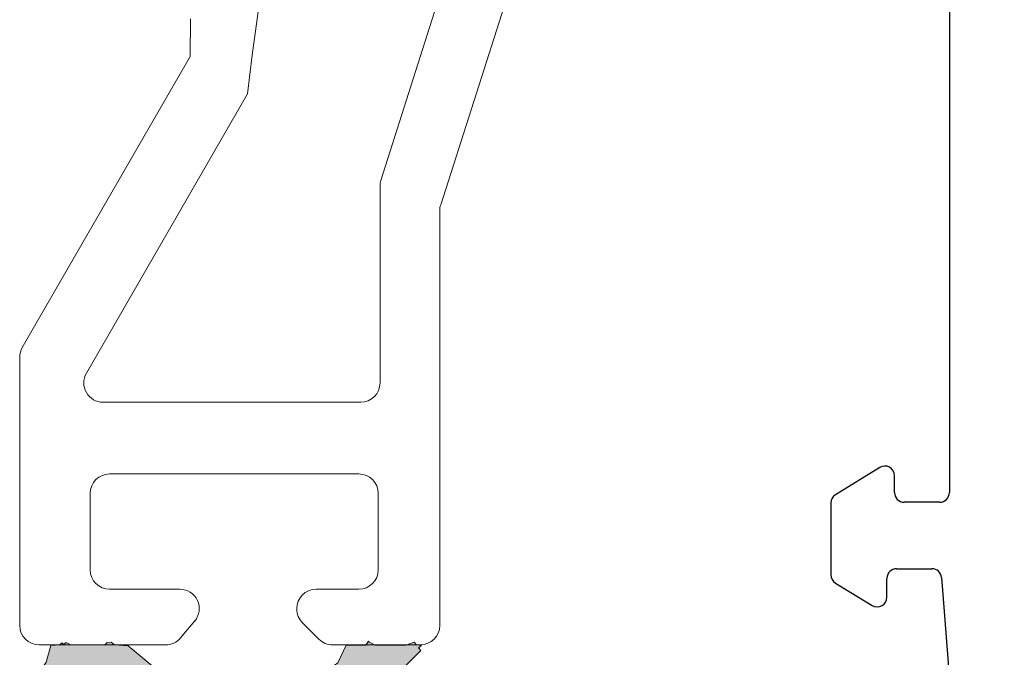
# Model space of a CAD drawing. Units: millimetres. Extents: x -17830 to 2239, y -173 to 8931.
# Drawn here: x 1662 to 1687, y 228 to 244 of the extents above; entities that cross this region are included whole.
import ezdxf

# ---------------------------------------------------------------- set-up
doc = ezdxf.new("R2010")
doc.units = ezdxf.units.MM
doc.layers.add('Deceuninck Profiles', color=6, linetype='Continuous', lineweight=0)

# ---------------------------------------------------------------- blocks, each defined once
blk = doc.blocks.new('A$C31FF4FE4')
at = {"layer": 'Deceuninck Profiles'}
blk.add_hatch(color=256, dxfattribs=at).paths.add_polyline_path([(1.818, -1.355), (1.91, -1.313), (1.595, -0.998), (1.789, -0.804), (1.616, -0.705), (1.616, -0.373), (1.684, -0.228), (1.608, -0.215), (1.645, 0.211), (2.413, 0.749), (2.413, 0.8), (2.537, 0.924), (2.523, 1.084), (2.309, 1.297), (2.217, 1.273), (2.186, 1.356), (2.148, 1.311), (1.975, 1.295), (1.895, 1.39), (1.727, 1.222), (0.911, 1.078), (0.87, 1.191), (0.779, 1.082), (0.613, 1.067), (0.578, 1.166), (0.449, 1.076), (0.018, 0.96), (-0.001, 0.736), (-0.053, 0.661), (-0.01, 0.631), (-0.058, 0.562), (0, 0.437), (0, -0.437), (-0.062, -0.498), (-0.051, -0.561), (-0.073, -0.6), (-0.003, -0.684), (0.028, -1.038), (2.521, -4.038), (2.439, -4.135), (2.731, -4.427), (2.172, -5.094), (2.26, -5.168), (1.564, -5.998), (1.13, -6.2), (1.13, -6.101), (0.94, -6.29), (0.564, -6.466), (0.535, -6.361), (0.465, -6.461), (0.012, -6.672), (0.012, -7.184), (-0.08, -7.237), (-0.054, -7.309), (0.011, -7.423), (0.011, -8.213), (-0.068, -8.431), (0.004, -8.492), (0.015, -8.616), (0.075, -8.543), (0.147, -8.604), (0.942, -7.809), (0.846, -7.694), (1.193, -7.28), (1.885, -6.589), (1.825, -6.547), (2.402, -5.97), (2.355, -5.914), (2.914, -5.446), (2.827, -5.373), (3.466, -4.734), (3.488, -4.61), (3.519, -4.434), (3.423, -4.169), (3.5, -4.133), (3.045, -3.483), (3.137, -3.351), (2.64, -2.758), (2.691, -2.722), (2.256, -2.1), (2.294, -2.035)])
blk.add_lwpolyline([(2.521, -4.038), (0.028, -1.038), (-0.003, -0.684), (-0.073, -0.6), (-0.051, -0.561), (-0.062, -0.498), (0, -0.437), (0, 0.437), (-0.058, 0.562), (-0.01, 0.631), (-0.053, 0.661), (-0.001, 0.736), (0.018, 0.96), (0.449, 1.076), (0.578, 1.166), (0.613, 1.067), (0.779, 1.082), (0.87, 1.191), (0.911, 1.078), (1.727, 1.222), (1.895, 1.39), (1.975, 1.295), (2.148, 1.311), (2.186, 1.356), (2.217, 1.273), (2.309, 1.297), (2.523, 1.084), (2.537, 0.924), (2.413, 0.8), (2.413, 0.749), (1.645, 0.211), (1.608, -0.215), (1.684, -0.228), (1.616, -0.373), (1.616, -0.705), (1.789, -0.804), (1.595, -0.998), (1.91, -1.313), (1.818, -1.355), (2.294, -2.035), (2.256, -2.1), (2.691, -2.722), (2.64, -2.758), (3.137, -3.351), (3.045, -3.483), (3.5, -4.133), (3.423, -4.169), (3.519, -4.434), (3.488, -4.61), (3.466, -4.734), (2.827, -5.373), (2.914, -5.446), (2.355, -5.914), (2.402, -5.97), (1.825, -6.547), (1.885, -6.589), (1.193, -7.28), (0.846, -7.694), (0.942, -7.809), (0.147, -8.604), (0.075, -8.543), (0.015, -8.616), (0.004, -8.492), (-0.068, -8.431), (0.011, -8.213), (0.011, -7.423), (-0.054, -7.309), (-0.069, -7.27), (-0.099, -7.248), (0.012, -7.184), (0.012, -6.672), (0.465, -6.461), (0.535, -6.361), (0.564, -6.466), (0.94, -6.29), (1.13, -6.101), (1.13, -6.2), (1.564, -5.998), (2.26, -5.168), (2.172, -5.094), (2.731, -4.427), (2.439, -4.135), (2.521, -4.038)], dxfattribs=at)
blk = doc.blocks.new('A$C425475CE')
at = {"layer": 'Deceuninck Profiles'}
for p, q in [((21.125, 15.565), (28.643, 19.906)), ((28.893, 19.973), (35.826, 19.973)), ((36.326, 19.473), (36.326, 16.201)), ((22.089, 14.083), (29.31, 18.251)), ((34.389, 18.15), (32.412, 18.15)), ((30.06, 17.818), (30.06, 11.162)), ((31.912, 17.65), (31.912, 11.21)), ((34.889, 15.834), (34.889, 17.65)), ((36.148, 15.818), (35.71, 15.451)), ((35.389, 12.813), (35.4, 12.813)), ((35.754, 12.666), (36.18, 12.24)), ((34.889, 11.21), (34.889, 12.313)), ((36.326, 11.887), (36.326, 9.619)), ((32.412, 10.71), (34.389, 10.71)), ((24.329, 10.639), (11.217, 6.481)), ((29.56, 10.662), (24.48, 10.662)), ((24.959, 9.095), (12.611, 5.141)), ((35.826, 9.119), (25.112, 9.119))]:
    blk.add_line(p, q, dxfattribs=at)
for points in [[(20.156, 15.56), (21.125, 15.565)], [(19.311, 13.726), (20.222, 13.85), (21.021, 13.955), (21.659, 14.034), (22.089, 14.083)]]:
    blk.add_lwpolyline(points, dxfattribs=at)
for centre, start, end in [((28.893, 19.473), 90, 120), ((35.826, 19.473), 0, 90), ((29.56, 17.818), 0, 120), ((32.412, 17.65), 90, 180), ((34.389, 17.65), 0, 90), ((35.826, 16.201), 310, 0), ((35.389, 15.834), 180, 310), ((35.389, 12.313), 90, 180), ((35.4, 12.313), 45, 90), ((35.826, 11.887), 0, 45), ((32.412, 11.21), 180, 270), ((34.389, 11.21), 270, 0), ((29.56, 11.162), 270, 0), ((24.48, 10.162), 90, 107.5937), ((35.826, 9.619), 270, 0), ((25.112, 8.619), 90, 107.7575)]:
    blk.add_arc(centre, 0.5, start, end, dxfattribs=at)
blk.add_blockref('A$C31FF4FE4', (36.326, 18.211), dxfattribs=at)

msp = doc.modelspace()

# ---------------------------------------------------------------- linework, layer by layer
for p, q in [((1685.801, 252.822), (1685.801, 231.905)), ((1684.002, 232.554), (1682.858, 231.85)), ((1684.383, 231.905), (1684.383, 232.341)), ((1682.74, 231.637), (1682.74, 229.779)), ((1685.551, 231.655), (1684.633, 231.655)), ((1684.439, 229.938), (1685.349, 229.938)), ((1682.86, 229.565), (1683.81, 228.989)), ((1684.189, 229.203), (1684.189, 229.688)), ((1685.598, 229.708), (1687.221, 209.029))]:
    msp.add_line(p, q)
for centre, start, end in [((1684.133, 232.341), 0, 121.6434), ((1682.99, 231.637), 121.6434, 180), ((1684.633, 231.905), 180, 270), ((1685.551, 231.905), 270, 0), ((1682.99, 229.779), 180, 238.763), ((1684.439, 229.688), 90, 180), ((1685.349, 229.688), 4.487, 90), ((1683.939, 229.203), 238.763, 0)]:
    msp.add_arc(centre, 0.25, start, end)

# ---------------------------------------------------------------- block references
at = {"xscale": -1, "rotation": 90}
msp.add_blockref('A$C425475CE', (1681.753, 264.297), dxfattribs=at)

doc.saveas('drawing.dxf')
